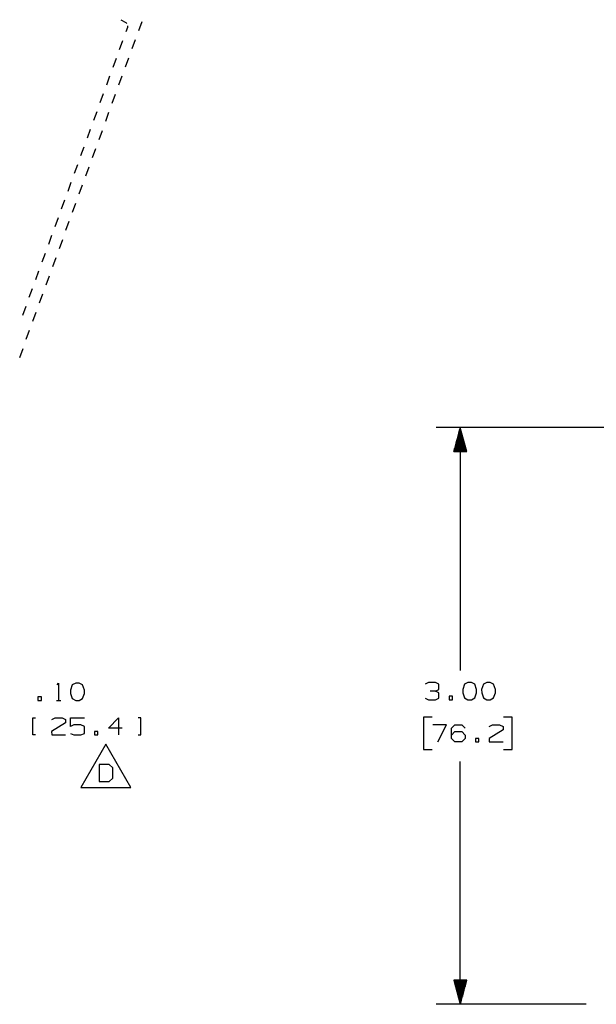
# Paper-space layout 'Layout1' of a CAD drawing. Extents: x 0.6 to 21.6, y 0.4 to 16.3.
# Drawn here: x 5.6 to 8.6, y 4.4 to 9.5 of the extents above; entities that cross this region are included whole.
import ezdxf

# ---------------------------------------------------------------- set-up
doc = ezdxf.new("R2010")
doc.units = 0
doc.header["$MEASUREMENT"] = 0
doc.layers.add('1', color=7, linetype='Continuous')

psp = doc.layouts.get("Layout1")

# ---------------------------------------------------------------- linework, layer by layer
at = {"layer": '1', "color": 7, "linetype": 'Continuous'}
for p, q in [((6.170433, 9.530522), (6.196423, 9.515517)), ((6.170433, 9.530522), (6.196423, 9.515517)), ((6.20082, 9.510278), (6.196423, 9.515517)), ((6.20082, 9.510278), (6.196423, 9.515517)), ((6.196829, 9.468309), (6.205217, 9.491357)), ((6.196829, 9.468309), (6.205217, 9.491357)), ((6.205217, 9.491357), (6.205217, 9.498197)), ((6.205217, 9.491357), (6.205217, 9.498197)), ((6.262842, 9.474251), (6.280046, 9.521521)), ((6.262842, 9.474251), (6.280046, 9.521521)), ((6.163275, 9.376123), (6.180052, 9.422216)), ((6.163275, 9.376123), (6.180052, 9.422216)), ((6.228433, 9.379712), (6.245637, 9.426982)), ((6.228433, 9.379712), (6.245637, 9.426982)), ((6.129722, 9.283937), (6.146499, 9.33003)), ((6.129722, 9.283937), (6.146499, 9.33003)), ((6.194023, 9.285173), (6.211228, 9.332443)), ((6.194023, 9.285173), (6.211228, 9.332443)), ((6.096169, 9.191751), (6.112946, 9.237844)), ((6.096169, 9.191751), (6.112946, 9.237844)), ((6.159614, 9.190635), (6.176818, 9.237905)), ((6.159614, 9.190635), (6.176818, 9.237905)), ((6.062616, 9.099564), (6.079392, 9.145657)), ((6.062616, 9.099564), (6.079392, 9.145657)), ((6.125205, 9.096096), (6.142409, 9.143366)), ((6.125205, 9.096096), (6.142409, 9.143366)), ((6.029063, 9.007377), (6.045839, 9.053471)), ((6.029063, 9.007377), (6.045839, 9.053471)), ((6.090795, 9.001557), (6.108, 9.048827)), ((6.090795, 9.001557), (6.108, 9.048827)), ((5.99551, 8.915191), (6.012286, 8.961284)), ((5.99551, 8.915191), (6.012286, 8.961284)), ((6.056386, 8.907019), (6.073591, 8.954288)), ((6.056386, 8.907019), (6.073591, 8.954288)), ((5.961957, 8.823004), (5.978733, 8.869098)), ((5.961957, 8.823004), (5.978733, 8.869098)), ((6.021976, 8.81248), (6.039181, 8.859749)), ((6.021976, 8.81248), (6.039181, 8.859749)), ((5.928403, 8.730818), (5.94518, 8.776911)), ((5.928403, 8.730818), (5.94518, 8.776911)), ((5.987567, 8.717941), (6.004772, 8.76521)), ((5.987567, 8.717941), (6.004772, 8.76521)), ((5.89485, 8.638631), (5.911627, 8.684724)), ((5.89485, 8.638631), (5.911627, 8.684724)), ((5.953158, 8.623403), (5.970363, 8.670671)), ((5.953158, 8.623403), (5.970363, 8.670671)), ((5.861297, 8.546444), (5.878074, 8.592538)), ((5.861297, 8.546444), (5.878074, 8.592538)), ((5.918749, 8.528864), (5.935954, 8.576133)), ((5.918749, 8.528864), (5.935954, 8.576133)), ((5.827744, 8.454258), (5.844521, 8.500351)), ((5.827744, 8.454258), (5.844521, 8.500351)), ((5.884339, 8.434324), (5.901544, 8.481594)), ((5.884339, 8.434324), (5.901544, 8.481594)), ((5.794191, 8.362071), (5.810967, 8.408165)), ((5.794191, 8.362071), (5.810967, 8.408165)), ((5.84993, 8.339786), (5.867135, 8.387055)), ((5.84993, 8.339786), (5.867135, 8.387055)), ((5.760638, 8.269885), (5.777414, 8.315978)), ((5.760638, 8.269885), (5.777414, 8.315978)), ((5.815521, 8.245247), (5.832726, 8.292517)), ((5.815521, 8.245247), (5.832726, 8.292517)), ((5.727085, 8.177698), (5.743861, 8.223791)), ((5.727085, 8.177698), (5.743861, 8.223791)), ((5.781112, 8.150708), (5.798316, 8.197978)), ((5.781112, 8.150708), (5.798316, 8.197978)), ((5.693531, 8.085511), (5.710308, 8.131605)), ((5.693531, 8.085511), (5.710308, 8.131605)), ((5.746702, 8.05617), (5.763907, 8.103439)), ((5.746702, 8.05617), (5.763907, 8.103439)), ((5.659978, 7.993325), (5.676754, 8.039418)), ((5.659978, 7.993325), (5.676754, 8.039418)), ((5.712293, 7.961631), (5.729497, 8.008901)), ((5.712293, 7.961631), (5.729497, 8.008901)), ((5.677884, 7.867092), (5.695088, 7.914361)), ((5.677884, 7.867092), (5.695088, 7.914361)), ((5.643475, 7.772553), (5.660679, 7.819823)), ((5.643475, 7.772553), (5.660679, 7.819823)), ((9.389215, 7.407438), (7.810433, 7.407438)), ((7.935433, 7.407438), (7.901939, 7.282438)), ((7.928433, 7.282438), (7.928433, 7.381313)), ((7.930433, 7.282438), (7.930433, 7.388778)), ((7.932433, 7.282438), (7.932433, 7.396242)), ((7.934433, 7.282438), (7.934433, 7.403706)), ((7.935433, 7.407438), (7.935433, 6.143363)), ((7.968926, 7.282438), (7.935433, 7.407438)), ((7.936433, 7.282438), (7.936433, 7.403706)), ((7.938433, 7.282438), (7.938433, 7.396242)), ((7.940433, 7.282438), (7.940433, 7.388778)), ((7.942433, 7.282438), (7.942433, 7.381313)), ((7.914433, 7.282438), (7.914433, 7.329065)), ((7.916433, 7.282438), (7.916433, 7.336529)), ((7.918433, 7.282438), (7.918433, 7.343993)), ((7.920433, 7.282438), (7.920433, 7.351457)), ((7.922433, 7.282438), (7.922433, 7.358921)), ((7.924433, 7.282438), (7.924433, 7.366385)), ((7.926433, 7.282438), (7.926433, 7.373849)), ((7.944433, 7.282438), (7.944433, 7.373849)), ((7.946433, 7.282438), (7.946433, 7.366385)), ((7.948433, 7.282438), (7.948433, 7.358921)), ((7.950433, 7.282438), (7.950433, 7.351457)), ((7.952433, 7.282438), (7.952433, 7.343993)), ((7.954433, 7.282438), (7.954433, 7.336529)), ((7.956433, 7.282438), (7.956433, 7.329065)), ((7.901939, 7.282438), (7.968926, 7.282438)), ((7.902433, 7.282438), (7.902433, 7.28428)), ((7.902433, 7.282438), (7.902433, 7.28428)), ((7.904433, 7.282438), (7.904433, 7.291744)), ((7.906433, 7.282438), (7.906433, 7.299208)), ((7.908433, 7.282438), (7.908433, 7.306673)), ((7.910433, 7.282438), (7.910433, 7.314137)), ((7.912433, 7.282438), (7.912433, 7.3216)), ((7.958433, 7.282438), (7.958433, 7.3216)), ((7.960433, 7.282438), (7.960433, 7.314137)), ((7.962433, 7.282438), (7.962433, 7.306673)), ((7.964433, 7.282438), (7.964433, 7.299208)), ((7.966433, 7.282438), (7.966433, 7.291744)), ((7.968433, 7.282438), (7.968433, 7.28428)), ((7.968433, 7.282438), (7.968433, 7.28428)), ((5.8386, 6.068973), (5.8461, 6.076473)), ((5.8461, 6.076473), (5.8461, 5.987411)), ((5.916975, 6.068036), (5.9076, 6.040848)), ((5.934788, 6.076473), (5.916975, 6.068036)), ((5.9526, 6.076473), (5.934788, 6.076473)), ((5.970413, 6.068036), (5.9526, 6.076473)), ((5.979788, 6.040848), (5.970413, 6.068036)), ((7.770058, 6.079925), (7.752245, 6.071488)), ((7.80662, 6.079925), (7.770058, 6.079925)), ((7.824433, 6.071488), (7.80662, 6.079925)), ((7.824433, 6.0443), (7.824433, 6.071488)), ((7.957745, 6.071488), (7.94837, 6.0443)), ((7.975558, 6.079925), (7.957745, 6.071488)), ((7.993371, 6.079925), (7.975558, 6.079925)), ((8.011183, 6.071488), (7.993371, 6.079925)), ((8.020557, 6.0443), (8.011183, 6.071488)), ((8.055808, 6.071488), (8.046432, 6.0443)), ((8.07362, 6.079925), (8.055808, 6.071488)), ((8.091433, 6.079925), (8.07362, 6.079925)), ((8.109245, 6.071488), (8.091433, 6.079925)), ((8.11862, 6.0443), (8.109245, 6.071488)), ((5.756475, 6.005223), (5.738663, 6.005223)), ((5.738663, 6.005223), (5.738663, 5.987411)), ((5.756475, 5.987411), (5.756475, 6.005223)), ((5.9076, 6.040848), (5.908538, 6.023036)), ((5.908538, 6.023036), (5.916975, 5.996785)), ((5.916975, 5.996785), (5.934788, 5.987411)), ((5.9526, 5.987411), (5.970413, 5.996785)), ((5.970413, 5.996785), (5.979788, 6.023036)), ((5.979788, 6.023036), (5.979788, 6.040848)), ((7.753183, 5.9993), (7.770058, 5.990863)), ((7.80662, 6.035863), (7.779433, 6.035863)), ((7.80662, 6.035863), (7.824433, 6.0443)), ((7.824433, 6.026488), (7.80662, 6.035863)), ((7.80662, 5.990863), (7.824433, 5.9993)), ((7.824433, 5.9993), (7.824433, 6.026488)), ((7.895308, 6.008675), (7.877495, 6.008675)), ((7.877495, 6.008675), (7.877495, 5.990863)), ((7.895308, 5.990863), (7.895308, 6.008675)), ((7.94837, 6.0443), (7.949308, 6.026488)), ((7.949308, 6.026488), (7.957745, 6.000238)), ((7.957745, 6.000238), (7.975558, 5.990863)), ((7.993371, 5.990863), (8.011183, 6.000238)), ((8.011183, 6.000238), (8.020557, 6.026488)), ((8.020557, 6.026488), (8.020557, 6.0443)), ((8.046432, 6.0443), (8.04737, 6.026488)), ((8.04737, 6.026488), (8.055808, 6.000238)), ((8.055808, 6.000238), (8.07362, 5.990863)), ((8.091433, 5.990863), (8.109245, 6.000238)), ((8.109245, 6.000238), (8.11862, 6.026488)), ((8.11862, 6.026488), (8.11862, 6.0443)), ((5.738663, 5.987411), (5.756475, 5.987411)), ((5.83485, 5.987411), (5.85735, 5.987411)), ((5.934788, 5.987411), (5.9526, 5.987411)), ((7.770058, 5.990863), (7.80662, 5.990863)), ((7.877495, 5.990863), (7.895308, 5.990863)), ((7.975558, 5.990863), (7.993371, 5.990863)), ((8.07362, 5.990863), (8.091433, 5.990863)), ((5.712413, 5.80741), (5.712413, 5.896473)), ((5.712413, 5.896473), (5.725538, 5.896473)), ((5.810475, 5.888035), (5.82735, 5.896473)), ((5.82735, 5.896473), (5.863913, 5.896473)), ((5.863913, 5.896473), (5.881725, 5.888035)), ((5.9076, 5.85241), (5.9076, 5.896473)), ((5.9076, 5.896473), (5.979788, 5.896473)), ((6.104663, 5.843035), (6.1581, 5.896473)), ((6.1581, 5.896473), (6.1581, 5.80741)), ((6.273975, 5.896473), (6.259913, 5.896473)), ((6.273975, 5.80741), (6.273975, 5.896473)), ((7.788808, 5.900863), (7.743808, 5.900863)), ((7.743808, 5.900863), (7.743808, 5.732113)), ((8.205808, 5.900863), (8.160808, 5.900863)), ((8.205808, 5.732113), (8.205808, 5.900863)), ((5.881725, 5.870223), (5.809538, 5.825223)), ((5.881725, 5.888035), (5.881725, 5.870223)), ((5.925413, 5.860848), (5.9076, 5.85241)), ((5.961975, 5.860848), (5.925413, 5.860848)), ((5.979788, 5.851473), (5.961975, 5.860848)), ((5.979788, 5.815848), (5.979788, 5.851473)), ((6.175913, 5.843035), (6.104663, 5.843035)), ((7.863808, 5.86055), (7.792558, 5.86055)), ((7.818808, 5.771488), (7.863808, 5.86055)), ((7.89062, 5.842738), (7.907495, 5.86055)), ((7.89062, 5.7893), (7.89062, 5.842738)), ((7.907495, 5.86055), (7.944058, 5.86055)), ((7.944058, 5.86055), (7.96187, 5.842738)), ((8.086745, 5.852113), (8.103621, 5.86055)), ((8.103621, 5.86055), (8.140182, 5.86055)), ((8.140182, 5.86055), (8.157995, 5.852113)), ((8.157995, 5.852113), (8.157995, 5.834301)), ((5.725538, 5.80741), (5.712413, 5.80741)), ((5.809538, 5.825223), (5.810475, 5.80741)), ((5.810475, 5.80741), (5.881725, 5.80741)), ((5.9076, 5.815848), (5.925413, 5.80741)), ((5.925413, 5.80741), (5.961975, 5.80741)), ((5.961975, 5.80741), (5.979788, 5.815848)), ((6.050663, 5.825223), (6.03285, 5.825223)), ((6.03285, 5.825223), (6.03285, 5.80741)), ((6.03285, 5.80741), (6.050663, 5.80741)), ((6.050663, 5.80741), (6.050663, 5.825223)), ((6.259913, 5.80741), (6.273975, 5.80741)), ((7.89062, 5.807113), (7.907495, 5.824925)), ((7.907495, 5.824925), (7.944058, 5.824925)), ((7.944058, 5.824925), (7.96187, 5.807113)), ((7.96187, 5.807113), (7.96187, 5.7893)), ((8.157995, 5.834301), (8.085808, 5.7893)), ((6.091232, 5.759801), (5.961328, 5.534801)), ((6.221136, 5.534801), (6.091232, 5.759801)), ((7.907495, 5.771488), (7.89062, 5.7893)), ((7.944058, 5.771488), (7.907495, 5.771488)), ((7.96187, 5.7893), (7.944058, 5.771488)), ((8.032745, 5.7893), (8.014933, 5.7893)), ((8.014933, 5.7893), (8.014933, 5.771488)), ((8.014933, 5.771488), (8.032745, 5.771488)), ((8.032745, 5.771488), (8.032745, 5.7893)), ((8.085808, 5.7893), (8.086745, 5.771488)), ((8.086745, 5.771488), (8.157995, 5.771488)), ((7.743808, 5.732113), (7.788808, 5.732113)), ((8.160808, 5.732113), (8.205808, 5.732113)), ((6.108575, 5.653864), (6.056076, 5.653864)), ((6.056076, 5.653864), (6.056076, 5.564801)), ((6.127326, 5.636051), (6.108575, 5.653864)), ((7.935433, 4.405538), (7.935433, 5.669613)), ((6.127326, 5.582613), (6.127326, 5.636051)), ((6.056076, 5.564801), (6.108575, 5.564801)), ((6.108575, 5.564801), (6.127326, 5.582613)), ((5.961328, 5.534801), (6.221136, 5.534801)), ((7.968926, 4.530538), (7.901939, 4.530538)), ((7.901939, 4.530538), (7.935433, 4.405538)), ((7.902433, 4.530538), (7.902433, 4.528696)), ((7.902433, 4.530538), (7.902433, 4.528696)), ((7.904433, 4.530538), (7.904433, 4.521231)), ((7.906433, 4.530538), (7.906433, 4.513767)), ((7.908433, 4.530538), (7.908433, 4.506303)), ((7.910433, 4.530538), (7.910433, 4.498839)), ((7.912433, 4.530538), (7.912433, 4.491375)), ((7.914433, 4.530538), (7.914433, 4.483911)), ((7.916433, 4.530538), (7.916433, 4.476447)), ((7.918433, 4.530538), (7.918433, 4.468983)), ((7.920433, 4.530538), (7.920433, 4.461518)), ((7.922433, 4.530538), (7.922433, 4.454054)), ((7.924433, 4.530538), (7.924433, 4.44659)), ((7.926433, 4.530538), (7.926433, 4.439126)), ((7.928433, 4.530538), (7.928433, 4.431662)), ((7.930433, 4.530538), (7.930433, 4.424198)), ((7.932433, 4.530538), (7.932433, 4.416734)), ((7.934433, 4.530538), (7.934433, 4.40927)), ((7.935433, 4.405538), (7.968926, 4.530538)), ((7.936433, 4.530538), (7.936433, 4.40927)), ((7.938433, 4.530538), (7.938433, 4.416734)), ((7.940433, 4.530538), (7.940433, 4.424198)), ((7.942433, 4.530538), (7.942433, 4.431662)), ((7.944433, 4.530538), (7.944433, 4.439126)), ((7.946433, 4.530538), (7.946433, 4.44659)), ((7.948433, 4.530538), (7.948433, 4.454054)), ((7.950433, 4.530538), (7.950433, 4.461518)), ((7.952433, 4.530538), (7.952433, 4.468983)), ((7.954433, 4.530538), (7.954433, 4.476447)), ((7.956433, 4.530538), (7.956433, 4.483911)), ((7.958433, 4.530538), (7.958433, 4.491375)), ((7.960433, 4.530538), (7.960433, 4.498839)), ((7.962433, 4.530538), (7.962433, 4.506303)), ((7.964433, 4.530538), (7.964433, 4.513767)), ((7.966433, 4.530538), (7.966433, 4.521231)), ((7.968433, 4.530538), (7.968433, 4.528696)), ((7.968433, 4.530538), (7.968433, 4.528696)), ((8.590268, 4.405538), (7.810433, 4.405538))]:
    psp.add_line(p, q, dxfattribs=at)

doc.saveas('drawing.dxf')
